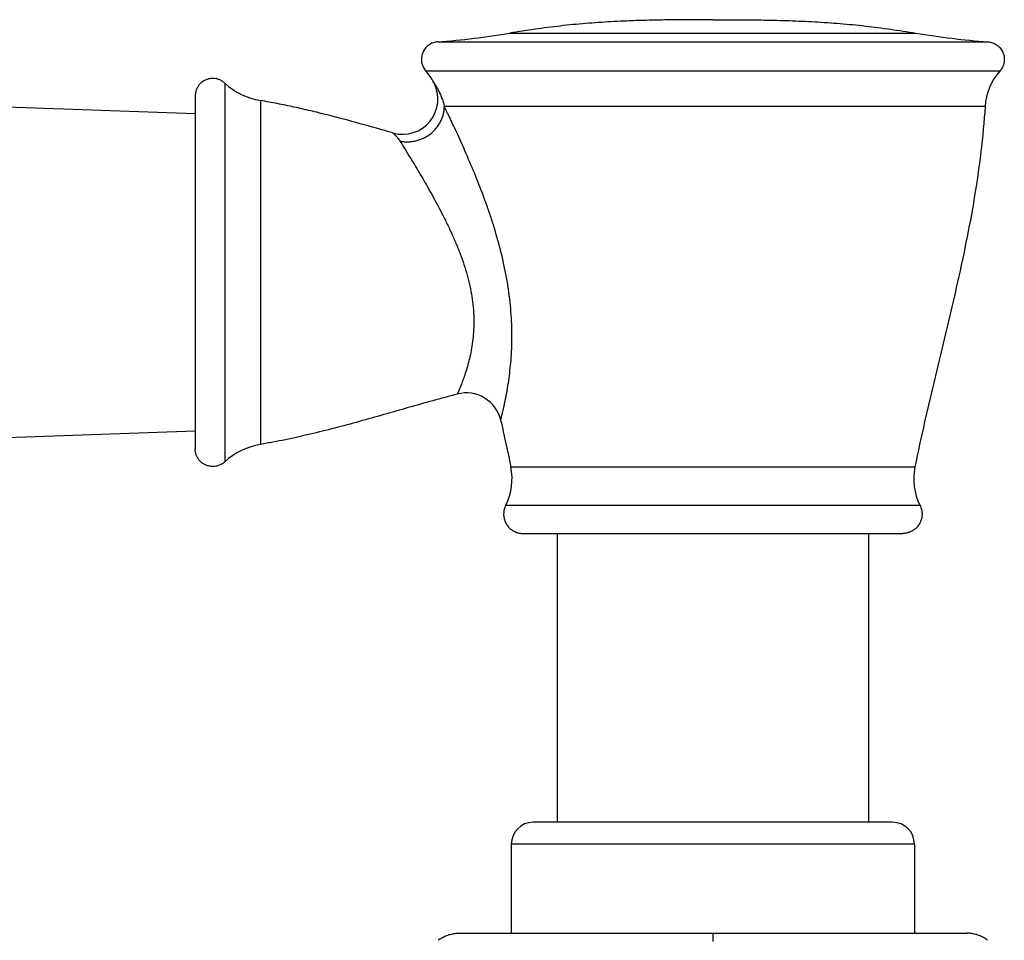
# Model space of a CAD drawing. Units: inches. Extents: x 3.7 to 18.2, y 5.7 to 12.8.
# Drawn here: x 5.8 to 7.4, y 7.5 to 9.1 of the extents above; entities that cross this region are included whole.
import ezdxf

# ---------------------------------------------------------------- set-up
doc = ezdxf.new("R2010")
doc.units = ezdxf.units.IN
doc.header["$LTSCALE"] = 1.21
doc.header["$MEASUREMENT"] = 0
doc.layers.get('0').update_dxf_attribs({"linetype": 'CONTINUOUS'})

msp = doc.modelspace()

# ---------------------------------------------------------------- linework, layer by layer
at = {"color": 9, "linetype": 'CONTINUOUS'}
for p, q in [((6.5924, 9.0872), (7.2829, 9.0872)), ((6.4697, 9.0725), (7.4057, 9.0725)), ((7.426, 9.0226), (6.4493, 9.0226)), ((6.1072, 9.0022), (6.1072, 8.3579)), ((6.1682, 8.9725), (6.1682, 8.3877)), ((7.401, 8.9626), (6.4807, 8.9626)), ((6.594, 8.3494), (7.2814, 8.3494)), ((6.5853, 8.2841), (7.2901, 8.2841)), ((7.2807, 7.7076), (6.5947, 7.7076)), ((6.9377, 7.5561), (6.9377, 7.5418))]:
    msp.add_line(p, q, dxfattribs=at)
at = {"color": 7, "linetype": 'CONTINUOUS'}
for p, q in [((6.0568, 8.9501), (3.8053, 9.0301)), ((6.0568, 8.9801), (6.0568, 8.3801)), ((6.0568, 8.4101), (3.8053, 8.3301)), ((6.6147, 8.2361), (7.2607, 8.2361)), ((6.6727, 8.2361), (6.6727, 7.7449)), ((7.2027, 8.2361), (7.2027, 7.7449)), ((7.2434, 7.7449), (6.6319, 7.7449)), ((6.5947, 7.7076), (6.5947, 7.5561)), ((7.2807, 7.7076), (7.2807, 7.5561)), ((6.5053, 7.5561), (7.3701, 7.5561))]:
    msp.add_line(p, q, dxfattribs=at)
for centre, radius, start, end in [((6.379, 10.3493), 1.28, 274.0658, 279.6008), ((7.4964, 10.3493), 1.28, 260.3992, 265.9342), ((6.3746, 8.9562), 0.1, 28.1642, 41.612), ((7.5008, 8.9562), 0.1, 138.3881, 176.3473), ((6.1881, 9.0908), 0.12, 227.5809, 260.4427), ((6.4098, 8.9751), 0.06, 254.0918, 28.1579), ((6.5182, 8.4152), 0.06, 12.8884, 104.7355), ((6.1881, 8.2693), 0.12, 99.5573, 132.4191), ((6.496, 8.3292), 0.1, 333.1864, 11.6521), ((7.3794, 8.3292), 0.1, 168.3479, 206.8136), ((6.6319, 7.7076), 0.0372, 90, 180), ((7.2435, 7.7076), 0.0372, 0, 90), ((6.504, 7.5018), 0.054, 123.882, 128.5155), ((7.3714, 7.5018), 0.054, 51.4845, 56.118)]:
    msp.add_arc(centre, radius, start, end, dxfattribs=at)
for points, knots in [([(6.9377, 9.1101), (6.9232, 9.1101), (6.8942, 9.11), (6.8508, 9.1096), (6.8075, 9.1086), (6.7714, 9.107), (6.7427, 9.1052), (6.7211, 9.1036), (6.6996, 9.1017), (6.671, 9.0986), (6.6352, 9.0941), (6.6067, 9.0896), (6.5924, 9.0872)], [0, 0, 0, 0, 0.125653, 0.250981, 0.376018, 0.500826, 0.563176, 0.625509, 0.687847, 0.750202, 0.875007, 1, 1, 1, 1]), ([(6.9377, 9.1101), (6.9522, 9.1101), (6.9812, 9.11), (7.0246, 9.1096), (7.0679, 9.1086), (7.104, 9.107), (7.1327, 9.1052), (7.1543, 9.1036), (7.1758, 9.1017), (7.2044, 9.0986), (7.2402, 9.0941), (7.2687, 9.0896), (7.2829, 9.0872)], [0, 0, 0, 0, 0.125653, 0.250981, 0.376018, 0.500826, 0.563176, 0.625509, 0.687847, 0.750202, 0.875007, 1, 1, 1, 1]), ([(6.4697, 9.0725), (6.4683, 9.0724), (6.4656, 9.072), (6.4615, 9.0708), (6.4577, 9.0692), (6.4541, 9.067), (6.4509, 9.0643), (6.4481, 9.0612), (6.4458, 9.0577), (6.4439, 9.0539), (6.4426, 9.05), (6.442, 9.0465), (6.4417, 9.0437), (6.4417, 9.041), (6.4421, 9.0375), (6.4431, 9.0334), (6.4447, 9.0295), (6.4467, 9.0259), (6.4484, 9.0237), (6.4493, 9.0226)], [0, 0, 0, 0, 0.06247, 0.12503, 0.187607, 0.250112, 0.31252, 0.37493, 0.437438, 0.500016, 0.562574, 0.625041, 0.65626, 0.687474, 0.749916, 0.812458, 0.87504, 0.93757, 1, 1, 1, 1]), ([(7.4057, 9.0725), (7.407, 9.0724), (7.4098, 9.072), (7.4138, 9.0708), (7.4177, 9.0692), (7.4213, 9.067), (7.4245, 9.0643), (7.4273, 9.0612), (7.4296, 9.0577), (7.4315, 9.0539), (7.4328, 9.05), (7.4334, 9.0465), (7.4336, 9.0437), (7.4337, 9.041), (7.4333, 9.0375), (7.4323, 9.0334), (7.4307, 9.0295), (7.4287, 9.0259), (7.427, 9.0237), (7.426, 9.0226)], [0, 0, 0, 0, 0.06247, 0.12503, 0.187607, 0.250112, 0.31252, 0.37493, 0.437438, 0.500016, 0.562574, 0.625041, 0.65626, 0.687474, 0.749916, 0.812458, 0.87504, 0.93757, 1, 1, 1, 1]), ([(6.0868, 9.0101), (6.0849, 9.0101), (6.0809, 9.0097), (6.0753, 9.008), (6.07, 9.0052), (6.0654, 9.0015), (6.0617, 8.9969), (6.0589, 8.9916), (6.0572, 8.986), (6.0568, 8.982), (6.0568, 8.9801)], [0, 0, 0, 0, 0.124869, 0.25, 0.375131, 0.5, 0.624869, 0.75, 0.875131, 1, 1, 1, 1]), ([(6.1072, 9.0022), (6.1058, 9.0035), (6.1028, 9.0057), (6.0986, 9.0078), (6.0951, 9.009), (6.0915, 9.0099), (6.0887, 9.0101), (6.0868, 9.0101)], [0, 0, 0, 0, 0.24975, 0.499966, 0.625214, 0.750366, 1, 1, 1, 1]), ([(6.3934, 8.9174), (6.3747, 8.9227), (6.3374, 8.9333), (6.2907, 8.9459), (6.2531, 8.9551), (6.2249, 8.9616), (6.2013, 8.9664), (6.1824, 8.97), (6.1729, 8.9717), (6.1682, 8.9725)], [0, 0, 0, 0, 0.250982, 0.501395, 0.62632, 0.751045, 0.87559, 0.937809, 1, 1, 1, 1]), ([(7.401, 8.9626), (7.3993, 8.9366), (7.3944, 8.8848), (7.3831, 8.8076), (7.3688, 8.7308), (7.3522, 8.6544), (7.3343, 8.5783), (7.316, 8.5021), (7.2979, 8.4259), (7.2867, 8.3749), (7.2814, 8.3494)], [0, 0, 0, 0, 0.124821, 0.249472, 0.374221, 0.499176, 0.624324, 0.749582, 0.874837, 1, 1, 1, 1]), ([(6.5029, 8.4732), (6.475, 8.4659), (6.4193, 8.4502), (6.35, 8.4303), (6.2943, 8.4152), (6.2594, 8.4065), (6.2314, 8.4001), (6.2104, 8.3955), (6.1928, 8.3921), (6.1788, 8.3895), (6.1717, 8.3883), (6.1682, 8.3877)], [0, 0, 0, 0, 0.250751, 0.501419, 0.626477, 0.751256, 0.813536, 0.875746, 0.937895, 0.968952, 1, 1, 1, 1]), ([(6.5766, 8.4286), (6.5782, 8.422), (6.5841, 8.3956), (6.5899, 8.3692), (6.594, 8.3494)], [0, 0, 0, 0, 0.250092, 1, 1, 1, 1]), ([(6.0868, 8.35), (6.0849, 8.35), (6.0809, 8.3504), (6.0753, 8.3522), (6.07, 8.3549), (6.0654, 8.3587), (6.0617, 8.3633), (6.0589, 8.3685), (6.0572, 8.3742), (6.0568, 8.3781), (6.0568, 8.3801)], [0, 0, 0, 0, 0.124869, 0.25, 0.375131, 0.5, 0.624869, 0.75, 0.875131, 1, 1, 1, 1]), ([(6.1072, 8.3579), (6.1058, 8.3567), (6.1028, 8.3544), (6.0986, 8.3523), (6.0951, 8.3511), (6.0915, 8.3503), (6.0887, 8.35), (6.0868, 8.35)], [0, 0, 0, 0, 0.24975, 0.499966, 0.625214, 0.750366, 1, 1, 1, 1]), ([(6.5853, 8.2841), (6.5841, 8.2817), (6.5823, 8.2769), (6.5817, 8.2717), (6.5817, 8.2691)], [0, 0, 0, 0, 0.500543, 1, 1, 1, 1]), ([(7.2901, 8.2841), (7.2913, 8.2817), (7.2931, 8.2769), (7.2937, 8.2717), (7.2937, 8.2691)], [0, 0, 0, 0, 0.500543, 1, 1, 1, 1]), ([(6.5817, 8.2691), (6.5817, 8.2669), (6.5821, 8.2626), (6.584, 8.2564), (6.5871, 8.2506), (6.5912, 8.2456), (6.5962, 8.2415), (6.602, 8.2384), (6.6082, 8.2365), (6.6125, 8.2361), (6.6147, 8.2361)], [0, 0, 0, 0, 0.124869, 0.25, 0.375131, 0.5, 0.624869, 0.75, 0.875131, 1, 1, 1, 1]), ([(7.2937, 8.2691), (7.2937, 8.2669), (7.2933, 8.2626), (7.2914, 8.2564), (7.2883, 8.2506), (7.2842, 8.2456), (7.2792, 8.2415), (7.2734, 8.2384), (7.2672, 8.2365), (7.2628, 8.2361), (7.2607, 8.2361)], [0, 0, 0, 0, 0.124869, 0.25, 0.375131, 0.5, 0.624869, 0.75, 0.875131, 1, 1, 1, 1]), ([(6.4739, 7.5466), (6.4762, 7.5482), (6.4798, 7.5502), (6.4849, 7.5524), (6.4902, 7.5541), (6.497, 7.5556), (6.5025, 7.5561), (6.5053, 7.5561)], [0, 0, 0, 0, 0.249536, 0.374539, 0.499648, 0.749879, 1, 1, 1, 1]), ([(7.4015, 7.5466), (7.3992, 7.5482), (7.3956, 7.5502), (7.3905, 7.5524), (7.3852, 7.5541), (7.3784, 7.5556), (7.3729, 7.5561), (7.3701, 7.5561)], [0, 0, 0, 0, 0.249536, 0.374539, 0.499648, 0.749879, 1, 1, 1, 1])]:
    msp.add_open_spline(points, degree=3, knots=knots, dxfattribs=at)
at = {"color": 9, "linetype": 'CONTINUOUS'}
for points, knots in [([(6.4627, 9.0034), (6.4627, 9.0034), (6.4628, 9.0034), (6.4628, 9.0033), (6.4628, 9.0033), (6.4629, 9.0032), (6.463, 9.003), (6.4632, 9.0028), (6.4634, 9.0024), (6.4637, 9.0019), (6.4641, 9.0013), (6.4646, 9.0006), (6.4653, 8.9995), (6.4663, 8.9979), (6.4676, 8.9958), (6.469, 8.9933), (6.4704, 8.9906), (6.4719, 8.9877), (6.4733, 8.9846), (6.4748, 8.9813), (6.4766, 8.9766), (6.4787, 8.9704), (6.4801, 8.9652), (6.4807, 8.9626)], [0, 0, 0, 0, 0.000517, 0.001784, 0.003794, 0.00654, 0.010017, 0.014217, 0.024763, 0.038125, 0.054243, 0.072974, 0.094137, 0.143038, 0.199532, 0.262483, 0.33096, 0.404067, 0.481108, 0.561571, 0.644966, 0.818835, 1, 1, 1, 1]), ([(6.4052, 8.9036), (6.4071, 8.9032), (6.4112, 8.9025), (6.4174, 8.9022), (6.4241, 8.9025), (6.4309, 8.9035), (6.4377, 8.9054), (6.4445, 8.9081), (6.4511, 8.9116), (6.4573, 8.9158), (6.4629, 8.9207), (6.4678, 8.9262), (6.4719, 8.9321), (6.4753, 8.9382), (6.4778, 8.9444), (6.4795, 8.9506), (6.4805, 8.9567), (6.4807, 8.9606), (6.4807, 8.9626)], [0, 0, 0, 0, 0.054702, 0.112389, 0.172946, 0.236057, 0.301383, 0.368383, 0.436496, 0.505045, 0.573352, 0.640769, 0.706672, 0.770589, 0.832086, 0.890932, 0.946913, 1, 1, 1, 1]), ([(6.5766, 8.4286), (6.5766, 8.4286), (6.5767, 8.4286), (6.5767, 8.4286), (6.5767, 8.4286), (6.5767, 8.4287), (6.5767, 8.4287), (6.5767, 8.4288), (6.5767, 8.429), (6.5768, 8.4292), (6.5769, 8.4294), (6.5769, 8.4297), (6.577, 8.4301), (6.5771, 8.4305), (6.5773, 8.4311), (6.5775, 8.432), (6.5778, 8.4331), (6.5781, 8.4345), (6.5785, 8.436), (6.5789, 8.4377), (6.5794, 8.4396), (6.5801, 8.4424), (6.581, 8.4462), (6.5821, 8.4513), (6.5833, 8.4569), (6.5846, 8.463), (6.5859, 8.4696), (6.5872, 8.4766), (6.5885, 8.4841), (6.5902, 8.4948), (6.5921, 8.509), (6.594, 8.5269), (6.5953, 8.546), (6.5959, 8.566), (6.5957, 8.5867), (6.5947, 8.6081), (6.5928, 8.6299), (6.59, 8.652), (6.585, 8.6818), (6.5767, 8.7189), (6.5662, 8.7553), (6.5568, 8.7838), (6.547, 8.8113), (6.5343, 8.844), (6.5211, 8.8752), (6.5109, 8.8983), (6.5037, 8.9141), (6.498, 8.9264), (6.4936, 8.9356), (6.4907, 8.9419), (6.4879, 8.9477), (6.4853, 8.9531), (6.4829, 8.958), (6.4814, 8.9611), (6.4807, 8.9626)], [0, 0, 0, 0, 0.000006, 0.000035, 0.000086, 0.00016, 0.000255, 0.000373, 0.000675, 0.001064, 0.001538, 0.002098, 0.002742, 0.00347, 0.004282, 0.006153, 0.00835, 0.010867, 0.013698, 0.016836, 0.020272, 0.024, 0.032292, 0.041643, 0.051983, 0.063242, 0.075353, 0.088255, 0.101887, 0.116196, 0.146643, 0.179242, 0.21369, 0.249725, 0.28711, 0.325629, 0.365073, 0.405239, 0.445926, 0.528083, 0.610055, 0.650517, 0.690378, 0.767482, 0.839554, 0.873017, 0.904327, 0.933105, 0.946417, 0.958941, 0.970616, 0.981389, 0.99121, 1, 1, 1, 1]), ([(6.3934, 8.9174), (6.3934, 8.9174), (6.3934, 8.9174), (6.3934, 8.9174), (6.3934, 8.9173), (6.3935, 8.9173), (6.3935, 8.9173), (6.3936, 8.9172), (6.3937, 8.9171), (6.3939, 8.917), (6.3941, 8.9168), (6.3943, 8.9166), (6.3946, 8.9162), (6.3952, 8.9157), (6.3959, 8.915), (6.3966, 8.9143), (6.3975, 8.9134), (6.3984, 8.9124), (6.3997, 8.911), (6.4014, 8.909), (6.4033, 8.9064), (6.4046, 8.9046), (6.4052, 8.9036)], [0, 0, 0, 0, 0.000364, 0.001434, 0.003199, 0.005653, 0.008786, 0.012588, 0.022167, 0.034321, 0.048978, 0.066068, 0.085521, 0.131173, 0.185065, 0.246276, 0.313889, 0.387039, 0.46502, 0.63285, 0.812488, 1, 1, 1, 1]), ([(6.4052, 8.9036), (6.4135, 8.8904), (6.4272, 8.8681), (6.4466, 8.8356), (6.4636, 8.8055), (6.4778, 8.7786), (6.4889, 8.756), (6.4968, 8.7385), (6.5043, 8.7207), (6.5111, 8.7027), (6.5171, 8.6845), (6.5222, 8.6663), (6.5262, 8.6481), (6.529, 8.6301), (6.5307, 8.6124), (6.5312, 8.5952), (6.5306, 8.5786), (6.529, 8.5627), (6.5267, 8.5476), (6.5237, 8.5336), (6.5203, 8.5207), (6.5172, 8.5108), (6.5148, 8.5034), (6.513, 8.4985), (6.5114, 8.4939), (6.5098, 8.4898), (6.5083, 8.486), (6.5071, 8.4832), (6.5063, 8.4812), (6.5057, 8.4798), (6.5052, 8.4786), (6.5048, 8.4775), (6.5043, 8.4765), (6.504, 8.4757), (6.5037, 8.4749), (6.5034, 8.4744), (6.5033, 8.4741), (6.5032, 8.4738), (6.5031, 8.4737), (6.503, 8.4735), (6.503, 8.4734), (6.503, 8.4733), (6.5029, 8.4733), (6.5029, 8.4733), (6.5029, 8.4733), (6.5029, 8.4732), (6.5029, 8.4732), (6.5029, 8.4732)], [0, 0, 0, 0, 0.101301, 0.169456, 0.244936, 0.325104, 0.366257, 0.407788, 0.449462, 0.49106, 0.532385, 0.573233, 0.613423, 0.652783, 0.691157, 0.728399, 0.764359, 0.79888, 0.831771, 0.862797, 0.891673, 0.918052, 0.930184, 0.941538, 0.952056, 0.96168, 0.970349, 0.978009, 0.981443, 0.984604, 0.987485, 0.990079, 0.992379, 0.994383, 0.996086, 0.997487, 0.998073, 0.998582, 0.999013, 0.999367, 0.999643, 0.999752, 0.999841, 0.999911, 0.99996, 0.99999, 1, 1, 1, 1])]:
    msp.add_open_spline(points, degree=3, knots=knots, dxfattribs=at)

doc.saveas('drawing.dxf')
